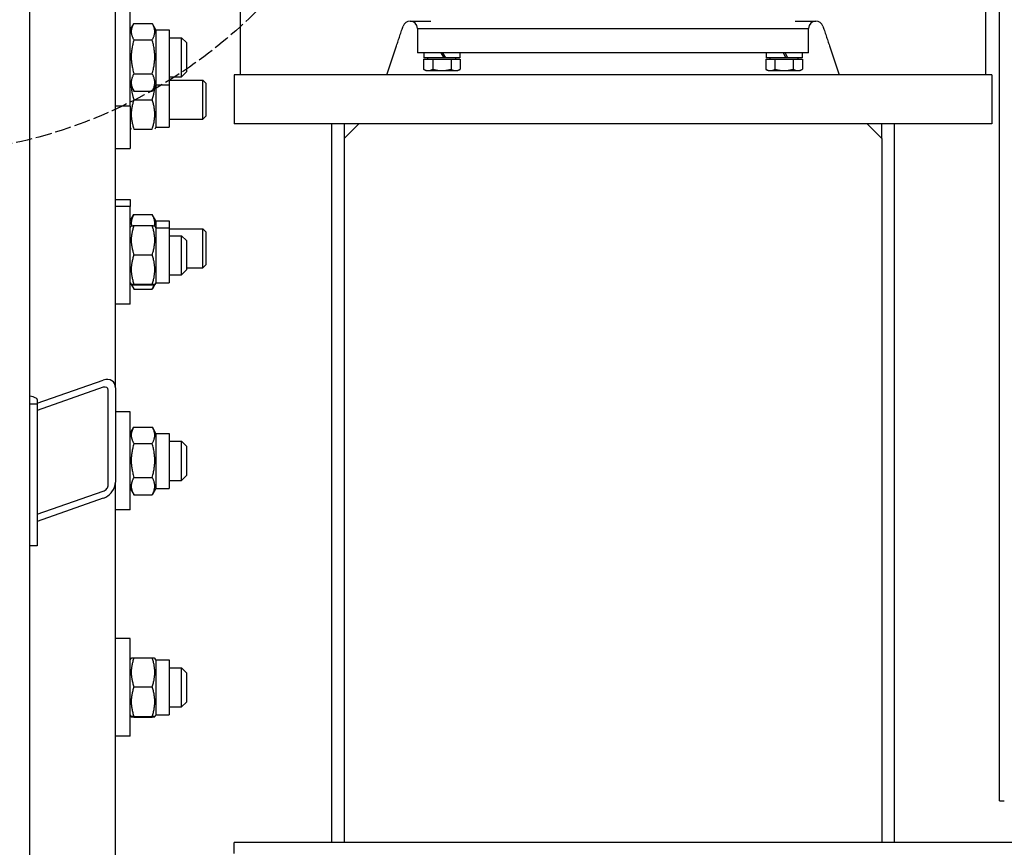
# Model space of a CAD drawing. Units: millimetres. Extents: x 622 to 8360, y 78 to 10896.
# Drawn here: x 2068 to 2470, y 2413 to 2752 of the extents above; entities that cross this region are included whole.
import ezdxf

# ---------------------------------------------------------------- set-up
doc = ezdxf.new("R2010")
doc.units = ezdxf.units.MM
doc.header["$LTSCALE"] = 40
for name, pattern in [('DASHDOT2', [12.7, 6.35, -3.175, 0, -3.175]), ('DASHED', [0.2068, 0.1655, -0.0413]), ('LONG_DASH_DOTTED', [0.3001, 0.2362, -0.0295, 0.0049, -0.0295])]:
    doc.linetypes.add(name, pattern=pattern)
for name, color, linetype, lineweight in [('Center Mark(Hillmar_metric)', 7, 'LONG_DASH_DOTTED', 18), ('Dimensions(Hillmar_metric)', 7, 'Continuous', 13), ('Sketch Geometry(Hillmar_metric)', 7, 'Continuous', 25), ('Visible Edges(Hillmar_metric)', 7, 'Continuous', 25)]:
    doc.layers.add(name, color=color, linetype=linetype, lineweight=lineweight)
doc.styles.add('Hillmar_metric_Dimensions', font='arial.ttf')
doc.dimstyles.new('DEFAULT-ISO-Method 1b-Hillmar_metric', dxfattribs={"dimscale": 40, "dimtxt": 2, "dimasz": 2.5, "dimexe": 1, "dimexo": 1, "dimgap": 0.25, "dimtad": 1, "dimtih": 1, "dimtoh": 1, "dimrnd": 1e-08, "dimdsep": 46, "dimtxsty": 'Hillmar_metric_Dimensions', "dimcen": 0.09, "dimdle": 8, "dimclrd": 7, "dimclre": 7, "dimclrt": 7, "dimazin": 2, "dimtfac": 0.75, "dimtmove": 0, "dimatfit": 3, "dimfxl": 1, "dimtolj": 1, "dimlwd": 9, "dimlwe": 9, "dimarcsym": 0})

# ---------------------------------------------------------------- blocks, each defined once
blk = doc.blocks.new('*D26')
at = {"layer": 'Defpoints', "color": 0, "linetype": 'Continuous', "transparency": 16777216}
for p in [(2422.72, 3123.04), (4424.17, 3123.04), (3135.22, 2340.04)]:
    blk.add_point(p, dxfattribs=at)
at = {"layer": 'Dimensions(Hillmar_metric)', "color": 7, "linetype": 'Continuous', "lineweight": 9, "transparency": 16777216}
for p, q in [((2462.72, 3123.04), (4464.17, 3123.04)), ((4424.17, 3023.04), (4424.17, 2782.41)), ((4424.17, 2440.04), (4424.17, 2680.66)), ((3175.22, 2340.04), (4464.17, 2340.04))]:
    blk.add_line(p, q, dxfattribs=at)
at = {"layer": 'Dimensions(Hillmar_metric)', "color": 7, "linetype": 'Continuous', "transparency": 16777216}
for points in [[(4407.5, 3023.04), (4440.84, 3023.04), (4424.17, 3123.04)], [(4407.5, 2440.04), (4440.84, 2440.04), (4424.17, 2340.04)]]:
    blk.add_solid(points, dxfattribs=at)
at = {"layer": 'Dimensions(Hillmar_metric)', "color": 7, "linetype": 'Continuous', "lineweight": 13, "transparency": 16777216, "insert": (4424.17, 2731.54), "char_height": 80, "attachment_point": 5, "style": 'Hillmar_metric_Dimensions'}
blk.add_mtext('\\A1;783', dxfattribs=at)
blk = doc.blocks.new('*D27')
at = {"layer": 'Defpoints', "color": 0, "linetype": 'Continuous', "transparency": 16777216}
for p in [(4287.39, 3156.06), (2200.22, 2240.04), (4287.39, 2068.52)]:
    blk.add_point(p, dxfattribs=at)
at = {"layer": 'Dimensions(Hillmar_metric)', "color": 7, "linetype": 'Continuous', "lineweight": 9, "transparency": 16777216}
for p, q in [((4287.39, 3116.06), (4287.39, 2028.52)), ((2200.22, 2200.04), (2200.22, 2028.52)), ((2300.22, 2068.52), (4187.39, 2068.52))]:
    blk.add_line(p, q, dxfattribs=at)
at = {"layer": 'Dimensions(Hillmar_metric)', "color": 7, "linetype": 'Continuous', "transparency": 16777216}
for points in [[(2300.22, 2085.18), (2300.22, 2051.85), (2200.22, 2068.52)], [(4187.39, 2085.18), (4187.39, 2051.85), (4287.39, 2068.52)]]:
    blk.add_solid(points, dxfattribs=at)
at = {"layer": 'Dimensions(Hillmar_metric)', "color": 7, "linetype": 'Continuous', "lineweight": 13, "transparency": 16777216, "insert": (3234.46, 2119.36), "char_height": 80, "attachment_point": 5, "style": 'Hillmar_metric_Dimensions'}
blk.add_mtext('\\A1;2090', dxfattribs=at)

msp = doc.modelspace()

# ---------------------------------------------------------------- linework, layer by layer
at = {"layer": 'Center Mark(Hillmar_metric)', "linetype": 'DASHDOT2', "ltscale": 0.2}
msp.add_line((2200.2191, 2240.038), (2200.2191, 2450.038), dxfattribs=at)
at = {"layer": 'Sketch Geometry(Hillmar_metric)', "linetype": 'DASHED'}
msp.add_circle((2022.9471, 2897.0128), 200.3669, dxfattribs=at)
at = {"layer": 'Visible Edges(Hillmar_metric)'}
for p, q in [((2468.3069, 2432.038), (2468.3069, 3306.3353)), ((2071.7191, 1639.238), (2071.7191, 2885.038)), ((2106.7191, 2601.0206), (2106.7191, 2856.475)), ((2157.7191, 2768.038), (2157.7191, 2729.038)), ((2462.7191, 2729.038), (2462.7191, 2768.038)), ((2112.7191, 2716.217), (2112.7191, 2756.217)), ((2227.2191, 2751.038), (2235.6808, 2751.038)), ((2384.7575, 2751.038), (2393.2191, 2751.038)), ((2112.7191, 2747.467), (2114.1512, 2749.9475)), ((2114.2239, 2750.0717), (2121.7143, 2750.0717)), ((2123.2191, 2747.467), (2121.787, 2749.9475)), ((2123.2191, 2747.467), (2123.2191, 2724.967)), ((2123.2191, 2747.467), (2128.7191, 2747.467)), ((2128.7191, 2747.467), (2128.7191, 2724.967)), ((2230.2191, 2748.038), (2240.2191, 2748.038)), ((2230.2191, 2748.038), (2230.2191, 2738.038)), ((2240.2191, 2748.038), (2380.2191, 2748.038)), ((2242.2191, 2748.038), (2378.2191, 2748.038)), ((2380.2191, 2748.038), (2390.2191, 2748.038)), ((2390.2191, 2738.038), (2390.2191, 2748.038)), ((2114.2239, 2743.3377), (2121.7143, 2743.3377)), ((2128.7191, 2744.217), (2133.7191, 2744.217)), ((2133.7191, 2728.217), (2133.7191, 2744.217)), ((2135.7191, 2742.217), (2133.7191, 2744.217)), ((2135.7191, 2742.217), (2135.7191, 2730.217)), ((2217.7191, 2729.038), (2221.6884, 2740.9379)), ((2398.7499, 2740.9379), (2402.7191, 2729.038)), ((2240.2191, 2738.038), (2230.2191, 2738.038)), ((2232.7136, 2735.4379), (2236.4664, 2735.4379)), ((2232.7136, 2735.4379), (2232.7136, 2731.3184)), ((2232.8191, 2738.038), (2232.8191, 2736.038)), ((2240.9738, 2736.038), (2232.8191, 2736.038)), ((2234.5191, 2735.4379), (2234.5191, 2736.038)), ((2236.4664, 2735.4379), (2243.9719, 2735.4379)), ((2236.4664, 2735.4379), (2236.4664, 2731.3184)), ((2239.8191, 2738.038), (2240.9738, 2736.038)), ((2380.2191, 2738.038), (2240.2191, 2738.038)), ((2241.7738, 2736.038), (2240.6191, 2738.038)), ((2241.7738, 2736.038), (2240.9738, 2736.038)), ((2247.6191, 2736.038), (2241.7738, 2736.038)), ((2243.9719, 2735.4379), (2243.9719, 2731.3184)), ((2243.9719, 2735.4379), (2247.7247, 2735.4379)), ((2245.9191, 2735.4379), (2245.9191, 2736.038)), ((2247.6191, 2738.038), (2247.6191, 2736.038)), ((2247.7247, 2735.4379), (2247.7247, 2731.3184)), ((2372.7136, 2735.4379), (2376.4664, 2735.4379)), ((2372.7136, 2735.4379), (2372.7136, 2731.3184)), ((2372.8191, 2738.038), (2372.8191, 2736.038)), ((2380.9738, 2736.038), (2372.8191, 2736.038)), ((2374.5191, 2735.4379), (2374.5191, 2736.038)), ((2376.4664, 2735.4379), (2383.9719, 2735.4379)), ((2376.4664, 2735.4379), (2376.4664, 2731.3184)), ((2379.8191, 2738.038), (2380.9738, 2736.038)), ((2390.2191, 2738.038), (2380.2191, 2738.038)), ((2381.7738, 2736.038), (2380.6191, 2738.038)), ((2381.7738, 2736.038), (2380.9738, 2736.038)), ((2387.6191, 2736.038), (2381.7738, 2736.038)), ((2383.9719, 2735.4379), (2383.9719, 2731.3184)), ((2383.9719, 2735.4379), (2387.7247, 2735.4379)), ((2385.9191, 2735.4379), (2385.9191, 2736.038)), ((2387.6191, 2738.038), (2387.6191, 2736.038)), ((2387.7247, 2735.4379), (2387.7247, 2731.3184)), ((2233.7191, 2730.7379), (2232.7136, 2731.3184)), ((2246.7191, 2730.7379), (2247.7247, 2731.3184)), ((2373.7191, 2730.7379), (2372.7136, 2731.3184)), ((2386.7191, 2730.7379), (2387.7247, 2731.3184)), ((2114.2239, 2729.4831), (2121.7143, 2729.4831)), ((2128.7191, 2728.217), (2133.7191, 2728.217)), ((2128.7191, 2726.8679), (2142.4921, 2726.8679)), ((2135.7191, 2730.217), (2133.7191, 2728.217)), ((2142.4921, 2710.8679), (2142.4921, 2726.8679)), ((2143.7191, 2725.641), (2142.4921, 2726.8679)), ((2465.2191, 2729.038), (2155.2191, 2729.038)), ((2155.2191, 2729.038), (2155.2191, 2709.038)), ((2233.7191, 2730.7379), (2234.59, 2730.7379)), ((2234.59, 2730.7379), (2240.2191, 2730.7379)), ((2240.2191, 2730.7379), (2245.8483, 2730.7379)), ((2245.8483, 2730.7379), (2246.7191, 2730.7379)), ((2373.7191, 2730.7379), (2374.59, 2730.7379)), ((2374.59, 2730.7379), (2380.2191, 2730.7379)), ((2380.2191, 2730.7379), (2385.8483, 2730.7379)), ((2385.8483, 2730.7379), (2386.7191, 2730.7379)), ((2465.2191, 2729.038), (2465.2191, 2709.038)), ((2112.7191, 2724.967), (2114.1512, 2722.4866)), ((2123.2191, 2724.967), (2121.787, 2722.4866)), ((2123.2191, 2724.967), (2123.2191, 2707.6179)), ((2123.2191, 2724.967), (2128.7191, 2724.967)), ((2128.7191, 2724.967), (2128.7191, 2707.6179)), ((2143.7191, 2725.641), (2143.7191, 2712.0948)), ((2114.2239, 2722.3624), (2121.7143, 2722.3624)), ((2114.2239, 2718.8679), (2121.7143, 2718.8679)), ((2112.7191, 2716.217), (2106.7191, 2716.217)), ((2112.7191, 2716.217), (2112.7191, 2698.8679)), ((2128.7191, 2710.8679), (2142.4921, 2710.8679)), ((2143.7191, 2712.0948), (2142.4921, 2710.8679)), ((2112.7191, 2707.6179), (2113.1521, 2706.8679)), ((2114.2239, 2706.8679), (2121.7143, 2706.8679)), ((2123.2191, 2707.6179), (2122.7861, 2706.8679)), ((2123.2191, 2707.6179), (2128.7191, 2707.6179)), ((2465.2191, 2709.038), (2155.2191, 2709.038)), ((2195.2191, 2415.038), (2195.2191, 2709.038)), ((2200.2191, 2703.038), (2206.2191, 2709.038)), ((2200.2191, 2709.038), (2200.2191, 2703.038)), ((2414.2191, 2709.038), (2420.2191, 2703.038)), ((2420.2191, 2703.038), (2420.2191, 2709.038)), ((2425.2191, 2709.038), (2425.2191, 2415.038)), ((2200.2191, 2703.038), (2200.2191, 2415.038)), ((2420.2191, 2703.038), (2420.2191, 2415.038)), ((2106.7191, 2698.8679), (2112.7191, 2698.8679)), ((2106.7191, 2678.0454), (2112.7191, 2678.0454)), ((2112.7191, 2675.2283), (2106.7191, 2675.2283)), ((2112.7191, 2678.0454), (2112.7191, 2675.2283)), ((2112.7191, 2635.2283), (2112.7191, 2675.2283)), ((2112.7191, 2669.2954), (2114.2239, 2671.9018)), ((2114.2239, 2671.9018), (2121.7143, 2671.9018)), ((2123.2191, 2669.2954), (2121.7143, 2671.9018)), ((2112.7191, 2666.4783), (2113.153, 2667.2298)), ((2114.2239, 2667.3384), (2121.7143, 2667.3384)), ((2123.2191, 2666.4783), (2122.7852, 2667.2298)), ((2123.2191, 2669.2954), (2123.2191, 2666.4783)), ((2123.2191, 2669.2954), (2128.7191, 2669.2954)), ((2123.2191, 2666.4783), (2123.2191, 2643.9783)), ((2123.2191, 2666.4783), (2128.7191, 2666.4783)), ((2128.7191, 2669.2954), (2128.7191, 2666.4783)), ((2128.7191, 2666.4783), (2128.7191, 2643.9783)), ((2128.7191, 2666.0454), (2142.4921, 2666.0454)), ((2128.7191, 2663.2283), (2133.7191, 2663.2283)), ((2133.7191, 2647.2283), (2133.7191, 2663.2283)), ((2135.7191, 2661.2283), (2133.7191, 2663.2283)), ((2142.4921, 2650.0454), (2142.4921, 2666.0454)), ((2143.7191, 2664.8185), (2142.4921, 2666.0454)), ((2143.7191, 2664.8185), (2143.7191, 2651.2723)), ((2135.7191, 2661.2283), (2135.7191, 2649.2283)), ((2114.2239, 2655.4515), (2121.7143, 2655.4515)), ((2143.7191, 2651.2723), (2142.4921, 2650.0454)), ((2128.7191, 2647.2283), (2133.7191, 2647.2283)), ((2135.7191, 2649.2283), (2133.7191, 2647.2283)), ((2135.7191, 2650.0454), (2142.4921, 2650.0454)), ((2112.7191, 2643.9783), (2113.153, 2643.2267)), ((2113.153, 2643.2267), (2114.1512, 2641.4978)), ((2114.2239, 2643.3415), (2121.7143, 2643.3415)), ((2114.2239, 2643.1182), (2121.7143, 2643.1182)), ((2122.7852, 2643.2267), (2121.787, 2641.4978)), ((2123.2191, 2643.9783), (2122.7852, 2643.2267)), ((2123.2191, 2643.9783), (2128.7191, 2643.9783)), ((2114.2239, 2641.3737), (2121.7143, 2641.3737)), ((2112.7191, 2635.2283), (2106.7191, 2635.2283)), ((2074.7191, 2594.658), (2101.7191, 2604.1014)), ((2101.7191, 2601.2037), (2074.7191, 2591.7603)), ((2103.7191, 2561.3343), (2103.7191, 2599.9713)), ((2106.7191, 2601.0206), (2106.7191, 2562.3836)), ((2074.7191, 2594.3742), (2071.7191, 2594.3742)), ((2074.7191, 2596.186), (2074.7191, 2594.3742)), ((2074.7191, 2594.3742), (2074.7191, 2536.4187)), ((2112.7191, 2591.1121), (2106.7191, 2591.1121)), ((2112.7191, 2551.1121), (2112.7191, 2591.1121)), ((2112.7191, 2582.3621), (2114.1512, 2584.8426)), ((2114.2239, 2584.9667), (2121.7143, 2584.9667)), ((2123.2191, 2582.3621), (2121.787, 2584.8426)), ((2123.2191, 2582.3621), (2123.2191, 2559.8621)), ((2123.2191, 2582.3621), (2128.7191, 2582.3621)), ((2128.7191, 2582.3621), (2128.7191, 2559.8621)), ((2114.2239, 2578.2327), (2121.7143, 2578.2327)), ((2128.7191, 2579.1121), (2133.7191, 2579.1121)), ((2133.7191, 2563.1121), (2133.7191, 2579.1121)), ((2135.7191, 2577.1121), (2133.7191, 2579.1121)), ((2135.7191, 2577.1121), (2135.7191, 2565.1121)), ((2106.7191, 2070.451), (2106.7191, 2562.3836)), ((2114.2239, 2564.3781), (2121.7143, 2564.3781)), ((2128.7191, 2563.1121), (2133.7191, 2563.1121)), ((2135.7191, 2565.1121), (2133.7191, 2563.1121)), ((2074.7191, 2549.2595), (2101.7191, 2558.7029)), ((2112.7191, 2559.8621), (2114.1512, 2557.3816)), ((2123.2191, 2559.8621), (2121.787, 2557.3816)), ((2123.2191, 2559.8621), (2128.7191, 2559.8621)), ((2101.7191, 2555.8051), (2074.7191, 2546.3618)), ((2114.2239, 2557.2575), (2121.7143, 2557.2575)), ((2112.7191, 2551.1121), (2106.7191, 2551.1121)), ((2074.7191, 2536.4187), (2071.7191, 2536.4187)), ((2112.7191, 2498.4516), (2106.7191, 2498.4516)), ((2112.7191, 2458.4516), (2112.7191, 2498.4516)), ((2112.7191, 2489.7016), (2113.153, 2490.4532)), ((2114.2239, 2490.5617), (2121.7143, 2490.5617)), ((2123.2191, 2489.7016), (2122.7852, 2490.4532)), ((2123.2191, 2489.7016), (2123.2191, 2467.2016)), ((2123.2191, 2489.7016), (2128.7191, 2489.7016)), ((2128.7191, 2489.7016), (2128.7191, 2467.2016)), ((2128.7191, 2486.4516), (2133.7191, 2486.4516)), ((2133.7191, 2470.4516), (2133.7191, 2486.4516)), ((2135.7191, 2484.4516), (2133.7191, 2486.4516)), ((2135.7191, 2484.4516), (2135.7191, 2472.4516)), ((2114.2239, 2478.6748), (2121.7143, 2478.6748)), ((2128.7191, 2470.4516), (2133.7191, 2470.4516)), ((2135.7191, 2472.4516), (2133.7191, 2470.4516)), ((2112.7191, 2467.2016), (2113.153, 2466.45)), ((2114.2239, 2466.5648), (2121.7143, 2466.5648)), ((2114.2239, 2466.3415), (2121.7143, 2466.3415)), ((2123.2191, 2467.2016), (2122.7852, 2466.45)), ((2123.2191, 2467.2016), (2128.7191, 2467.2016)), ((2112.7191, 2458.4516), (2106.7191, 2458.4516)), ((2468.3069, 2432.038), (2470.2906, 2432.038)), ((2155.2191, 2410.538), (2155.2191, 2415.038)), ((3135.2191, 2415.038), (2155.2191, 2415.038))]:
    msp.add_line(p, q, dxfattribs=at)
for centre, start, end in [((2227.2191, 2748.038), 90, 161.553707), ((2227.2191, 2748.038), 0, 90), ((2393.2191, 2748.038), 90, 180), ((2393.2191, 2748.038), 18.446293, 90)]:
    msp.add_arc(centre, 3, start, end, dxfattribs=at)
for centre, major_axis, ratio, start_param, end_param in [((2101.7191, 2599.2718), (-3.984, -4.3117), 0.70069816, 2.49278598, 4.06358231), ((2101.7191, 2599.2718), (1.5936, 1.7247), 0.70069816, 5.63437864, 7.20517496), ((2068.7191, 2596.186), (6, 0), 0.25881905, 0, 1.04719755), ((2101.7191, 2560.6348), (-3.984, -4.3117), 0.70069816, 0.92198965, 2.49278598), ((2101.7191, 2560.6348), (1.5936, 1.7247), 0.70069816, 4.06358231, 5.63437864)]:
    msp.add_ellipse(centre, major_axis=major_axis, ratio=ratio, start_param=start_param, end_param=end_param, dxfattribs=at)
for points, weights in [([(2114.2239, 2750.0717), (2112.2239, 2746.7047), (2114.2239, 2743.3377)], [1, 1.15470053838, 1]), ([(2121.7143, 2743.3377), (2123.7143, 2746.7047), (2121.7143, 2750.0717)], [1, 1.15470053838, 1]), ([(2114.2239, 2743.3377), (2112.2239, 2736.4104), (2114.2239, 2729.4831)], [1, 1.15470053838, 1]), ([(2121.7143, 2729.4831), (2123.7143, 2736.4104), (2121.7143, 2743.3377)], [1, 1.15470053838, 1]), ([(2232.7136, 2731.3184), (2233.7191, 2730.7379), (2234.59, 2730.7379)], [1, 1.0379548493, 1]), ([(2234.59, 2730.7379), (2235.4608, 2730.7379), (2236.4664, 2731.3184)], [1, 1.0379548493, 1]), ([(2236.4664, 2731.3184), (2238.4775, 2730.7379), (2240.2191, 2730.7379)], [1, 1.0379548493, 1]), ([(2240.2191, 2730.7379), (2241.9608, 2730.7379), (2243.9719, 2731.3184)], [1, 1.0379548493, 1]), ([(2243.9719, 2731.3184), (2244.9775, 2730.7379), (2245.8483, 2730.7379)], [1, 1.0379548493, 1]), ([(2245.8483, 2730.7379), (2246.7191, 2730.7379), (2247.7247, 2731.3184)], [1, 1.0379548493, 1]), ([(2372.7136, 2731.3184), (2373.7191, 2730.7379), (2374.59, 2730.7379)], [1, 1.0379548493, 1]), ([(2374.59, 2730.7379), (2375.4608, 2730.7379), (2376.4664, 2731.3184)], [1, 1.0379548493, 1]), ([(2376.4664, 2731.3184), (2378.4775, 2730.7379), (2380.2191, 2730.7379)], [1, 1.0379548493, 1]), ([(2380.2191, 2730.7379), (2381.9608, 2730.7379), (2383.9719, 2731.3184)], [1, 1.0379548493, 1]), ([(2383.9719, 2731.3184), (2384.9775, 2730.7379), (2385.8483, 2730.7379)], [1, 1.0379548493, 1]), ([(2385.8483, 2730.7379), (2386.7191, 2730.7379), (2387.7247, 2731.3184)], [1, 1.0379548493, 1]), ([(2114.2239, 2729.4831), (2112.2239, 2725.9228), (2114.2239, 2722.3624)], [1, 1.15470053838, 1]), ([(2121.7143, 2722.3624), (2123.7143, 2725.9228), (2121.7143, 2729.4831)], [1, 1.15470053838, 1]), ([(2113.1668, 2724.1917), (2113.2739, 2721.7181), (2114.2239, 2718.8679)], [1.07621224501, 1.06796802658, 1]), ([(2121.7143, 2718.8679), (2122.6644, 2721.7181), (2122.7715, 2724.1917)], [1, 1.06796802658, 1.07621224501]), ([(2114.2239, 2718.8679), (2112.2239, 2712.8679), (2114.2239, 2706.8679)], [1, 1.15470053838, 1]), ([(2114.2239, 2722.3624), (2114.1869, 2722.4248), (2114.1512, 2722.4866)], [1, 1.00248721534, 1.00489445371]), ([(2121.787, 2722.4866), (2121.7514, 2722.4248), (2121.7143, 2722.3624)], [1.00489445371, 1.00248721534, 1]), ([(2121.7143, 2706.8679), (2123.7143, 2712.8679), (2121.7143, 2718.8679)], [1, 1.15470053838, 1]), ([(2114.2239, 2671.9018), (2112.8017, 2669.4384), (2113.2833, 2667.2645)], [1, 1.10530820418, 1.06724498918]), ([(2122.6549, 2667.2645), (2123.1366, 2669.4384), (2121.7143, 2671.9018)], [1.06724498918, 1.10530820418, 1]), ([(2114.2239, 2667.3384), (2112.2239, 2661.3949), (2114.2239, 2655.4515)], [1, 1.15470053838, 1]), ([(2113.153, 2667.2298), (2113.1821, 2667.2802), (2114.2239, 2667.3384)], [1.07728034732, 1.07502465633, 1]), ([(2121.7143, 2667.3384), (2122.7561, 2667.2802), (2122.7852, 2667.2298)], [1, 1.07502465633, 1.07728034732]), ([(2121.7143, 2655.4515), (2123.7143, 2661.3949), (2121.7143, 2667.3384)], [1, 1.15470053838, 1]), ([(2114.2239, 2655.4515), (2112.2239, 2649.3965), (2114.2239, 2643.3415)], [1, 1.15470053838, 1]), ([(2121.7143, 2643.3415), (2123.7143, 2649.3965), (2121.7143, 2655.4515)], [1, 1.15470053838, 1]), ([(2114.2239, 2643.3415), (2112.2239, 2643.2298), (2114.2239, 2643.1182)], [1, 1.15470053838, 1]), ([(2113.4286, 2643.1747), (2113.6916, 2642.3213), (2114.2239, 2641.3737)], [1.05627732168, 1.03697703347, 1]), ([(2121.7143, 2643.1182), (2123.7143, 2643.2298), (2121.7143, 2643.3415)], [1, 1.15470053838, 1]), ([(2121.7143, 2641.3737), (2122.2466, 2642.3213), (2122.5097, 2643.1747)], [1, 1.03697703347, 1.05627732168]), ([(2114.2239, 2641.3737), (2114.1869, 2641.436), (2114.1512, 2641.4978)], [1, 1.00248721534, 1.00489445371]), ([(2121.787, 2641.4978), (2121.7514, 2641.436), (2121.7143, 2641.3737)], [1.00489445371, 1.00248721534, 1]), ([(2114.2239, 2584.9667), (2112.2239, 2581.5997), (2114.2239, 2578.2327)], [1, 1.15470053838, 1]), ([(2121.7143, 2578.2327), (2123.7143, 2581.5997), (2121.7143, 2584.9667)], [1, 1.15470053838, 1]), ([(2114.2239, 2578.2327), (2112.2239, 2571.3054), (2114.2239, 2564.3781)], [1, 1.15470053838, 1]), ([(2121.7143, 2564.3781), (2123.7143, 2571.3054), (2121.7143, 2578.2327)], [1, 1.15470053838, 1]), ([(2114.2239, 2564.3781), (2112.2239, 2560.8178), (2114.2239, 2557.2575)], [1, 1.15470053838, 1]), ([(2121.7143, 2557.2575), (2123.7143, 2560.8178), (2121.7143, 2564.3781)], [1, 1.15470053838, 1]), ([(2114.2239, 2557.2575), (2114.1869, 2557.3198), (2114.1512, 2557.3816)], [1, 1.00248721534, 1.00489445371]), ([(2121.787, 2557.3816), (2121.7514, 2557.3198), (2121.7143, 2557.2575)], [1.00489445371, 1.00248721534, 1]), ([(2114.2239, 2490.5617), (2112.2239, 2484.6182), (2114.2239, 2478.6748)], [1, 1.15470053838, 1]), ([(2113.153, 2490.4532), (2113.1821, 2490.5035), (2114.2239, 2490.5617)], [1.07728034732, 1.07502465633, 1]), ([(2121.7143, 2490.5617), (2122.7561, 2490.5035), (2122.7852, 2490.4532)], [1, 1.07502465633, 1.07728034732]), ([(2121.7143, 2478.6748), (2123.7143, 2484.6182), (2121.7143, 2490.5617)], [1, 1.15470053838, 1]), ([(2114.2239, 2478.6748), (2112.2239, 2472.6198), (2114.2239, 2466.5648)], [1, 1.15470053838, 1]), ([(2121.7143, 2466.5648), (2123.7143, 2472.6198), (2121.7143, 2478.6748)], [1, 1.15470053838, 1]), ([(2114.2239, 2466.5648), (2112.2239, 2466.4532), (2114.2239, 2466.3415)], [1, 1.15470053838, 1]), ([(2121.7143, 2466.3415), (2123.7143, 2466.4532), (2121.7143, 2466.5648)], [1, 1.15470053838, 1])]:
    msp.add_rational_spline(points, weights, degree=2, dxfattribs=at)
for points, knots in [([(2221.6884, 2740.9379), (2221.7947, 2741.2566), (2221.9111, 2741.6055), (2222.1409, 2742.2946), (2222.2544, 2742.6349), (2222.4664, 2743.2703), (2222.5847, 2743.625), (2222.8128, 2744.3089), (2222.9226, 2744.6382), (2223.2836, 2745.7204), (2223.5367, 2746.4791), (2223.9888, 2747.8345), (2224.1901, 2748.4381), (2224.3733, 2748.9872)], [2.83347744, 2.83347744, 2.83347744, 2.83347744, 2.93426366, 2.93426366, 3.03504987, 3.03504987, 3.14476333, 3.14476333, 3.25447678, 3.25447678, 3.55526041, 3.55526041, 3.85604404, 3.85604404, 3.85604404, 3.85604404]), ([(2396.065, 2748.9872), (2396.2482, 2748.4381), (2396.4495, 2747.8345), (2396.9016, 2746.4791), (2397.1547, 2745.7204), (2397.5156, 2744.6382), (2397.6255, 2744.3089), (2397.8536, 2743.625), (2397.9719, 2743.2703), (2398.1838, 2742.6349), (2398.2973, 2742.2946), (2398.5272, 2741.6055), (2398.6436, 2741.2566), (2398.7499, 2740.9379)], [0, 0, 0, 0, 0.30078363, 0.30078363, 0.60156726, 0.60156726, 0.71128071, 0.71128071, 0.82099416, 0.82099416, 0.92178038, 0.92178038, 1.02256659, 1.02256659, 1.02256659, 1.02256659])]:
    msp.add_open_spline(points, degree=3, knots=knots, dxfattribs=at)

# ---------------------------------------------------------------- dimensions: what is measured, and where the dimension line sits
at = {"layer": 'Dimensions(Hillmar_metric)', "color": 7, "linetype": 'Continuous', "lineweight": 13}
for base, p1, p2, angle, override, picture, middle in [((4287.3869, 2068.518), (2200.2191, 2240.038), (4287.3869, 3156.0625), 180, {"dimgap": 0.25, "dimtih": 0, "dimtoh": 0, "dimdec": 0, "dimlfac": 1.001357, "dimtol": 0, "dimlim": 0, "dimtp": 0, "dimtm": 0, "dimtdec": 2, "dimtofl": 0, "dimatfit": 1}, '*D27', (3234.4586, 2068.518)), ((4424.1707, 3123.038), (3135.2191, 2340.038), (2422.7191, 3123.038), 90, {"dimgap": 0.25, "dimdec": 2, "dimtol": 0, "dimlim": 0, "dimtp": 0, "dimtm": 0, "dimtdec": 2, "dimtofl": 0, "dimatfit": 1}, '*D26', (4424.1707, 2731.538))]:
    dim = msp.add_linear_dim(base=base, p1=p1, p2=p2, angle=angle, dimstyle='DEFAULT-ISO-Method 1b-Hillmar_metric', override=override, dxfattribs=at)
    dim.commit()
    dim.dimension.update_dxf_attribs({"geometry": picture, "text_midpoint": middle, "dimtype": 160})

doc.saveas('drawing.dxf')
